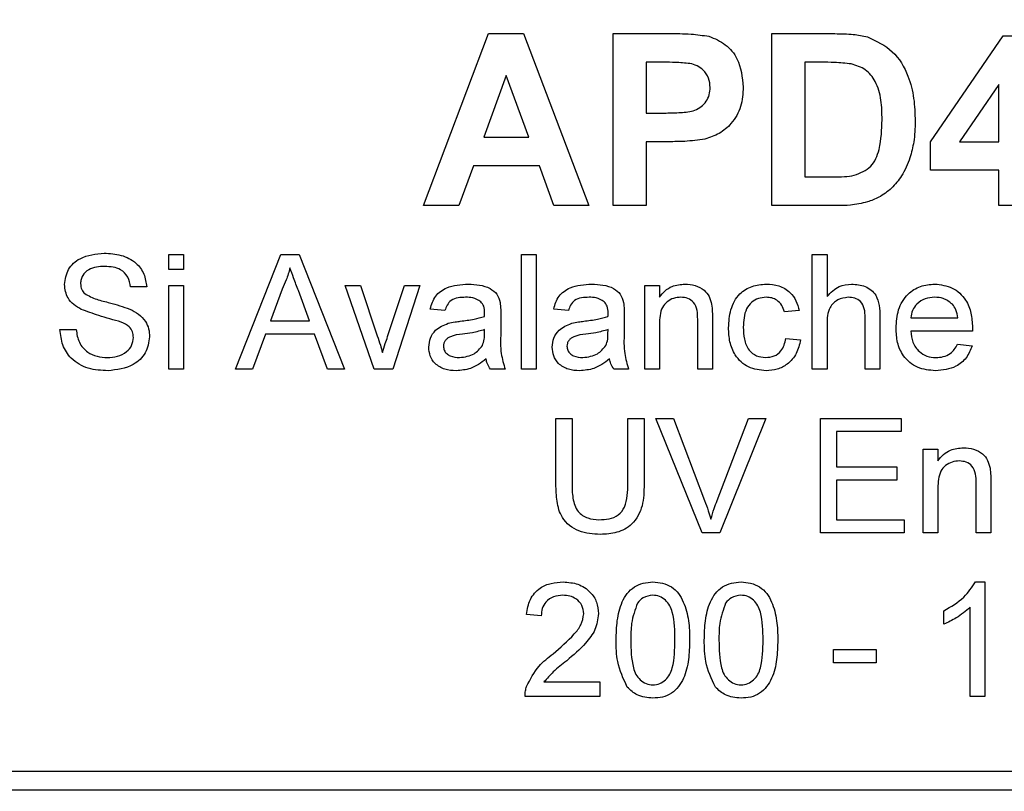
# Model space of a CAD drawing. Units: inches. Extents: x 0.1 to 10.9, y 0 to 8.5.
# Drawn here: x 4.3 to 4.5, y 4.7 to 5 of the extents above; entities that cross this region are included whole.
import ezdxf

# ---------------------------------------------------------------- set-up
doc = ezdxf.new("R2010")
doc.units = ezdxf.units.IN
doc.header["$MEASUREMENT"] = 0
doc.layers.add('BEMAßUNG', color=7, linetype='Continuous')
doc.styles.add('SLDTEXTSTYLE0', font='TXT', dxfattribs={"width": 0.75})
doc.dimstyles.new('SLDDIMSTYLE3', dxfattribs={"dimtxt": 0.083333, "dimasz": 0.098425, "dimexe": 0, "dimexo": 0.0625, "dimgap": 0.020833, "dimtad": 0, "dimtih": 1, "dimtoh": 1, "dimlfac": 2, "dimrnd": 1e-09, "dimzin": 12, "dimdsep": 46, "dimtxsty": 'SLDTEXTSTYLE0', "dimsah": 1, "dimcen": 0.09, "dimadec": 0, "dimazin": 3, "dimtfac": 1, "dimtdec": 3, "dimtofl": 0, "dimtmove": 0, "dimatfit": 3, "dimfxl": 1, "dimfrac": 2, "dimtolj": 1, "dimtzin": 12, "dimarcsym": 0})

# ---------------------------------------------------------------- blocks, each defined once
blk = doc.blocks.new('_D_6')
at = {"layer": 'BEMAßUNG', "color": 250}
for p, q in [((4.05368, 5.16599), (4.05368, 6.06958)), ((5.15752, 4.54946), (5.15752, 6.06958)), ((4.05368, 6.02234), (4.19249, 6.02234)), ((4.32151, 6.02234), (4.29616, 6.02234)), ((4.29616, 6.02234), (4.29616, 5.88993)), ((4.74527, 6.02234), (4.77062, 6.02234)), ((4.77062, 6.02234), (4.77062, 5.88993)), ((5.15752, 6.02234), (4.87429, 6.02234)), ((4.29616, 5.88993), (4.32151, 5.88993)), ((4.77062, 5.88993), (4.74527, 5.88993))]:
    blk.add_line(p, q, dxfattribs=at)
for points in [[(4.05368, 6.02234), (4.15211, 6.00939), (4.15211, 6.03529)], [(5.15752, 6.02234), (5.0591, 6.03529), (5.0591, 6.00939)]]:
    blk.add_solid(points, dxfattribs=at)
at = {"layer": 'BEMAßUNG', "color": 250, "char_height": 0.083333, "attachment_point": 1, "style": 'SLDTEXTSTYLE0'}
for s, insert in [('2.21in', (4.38069, 6.14666)), ('56.1mm', (4.32151, 5.99736))]:
    blk.add_mtext(s, dxfattribs=dict(at, insert=insert))

msp = doc.modelspace()

# ---------------------------------------------------------------- linework, layer by layer
at = {"color": 7, "linetype": 'Continuous', "lineweight": 25}
for p, q in [((4.39297, 4.90437), (4.41017, 4.94987)), ((4.41017, 4.94987), (4.41944, 4.94987)), ((4.41944, 4.94987), (4.43672, 4.90437)), ((4.44314, 4.90437), (4.44314, 4.94987)), ((4.44314, 4.94987), (4.4577, 4.94987)), ((4.48514, 4.90437), (4.48514, 4.94987)), ((4.48514, 4.94987), (4.50183, 4.94987)), ((4.52714, 4.92126), (4.54639, 4.94929)), ((4.54639, 4.94929), (4.55398, 4.94929)), ((4.45652, 4.94229), (4.45189, 4.94229)), ((4.45189, 4.94229), (4.45189, 4.92887)), ((4.49822, 4.94229), (4.49389, 4.94229)), ((4.49389, 4.94229), (4.49389, 4.91196)), ((4.41485, 4.93879), (4.40889, 4.92246)), ((4.42083, 4.92246), (4.41485, 4.93879)), ((4.54523, 4.93644), (4.53482, 4.92129)), ((4.54523, 4.92129), (4.54523, 4.93644)), ((4.45189, 4.92887), (4.45714, 4.92887)), ((4.40889, 4.92246), (4.42083, 4.92246)), ((4.45788, 4.92129), (4.45189, 4.92129)), ((4.45189, 4.92129), (4.45189, 4.90437)), ((4.52714, 4.91371), (4.52714, 4.92126)), ((4.53482, 4.92129), (4.54523, 4.92129)), ((4.40614, 4.91487), (4.40231, 4.90437)), ((4.42361, 4.91487), (4.40614, 4.91487)), ((4.42745, 4.90437), (4.42361, 4.91487)), ((4.54523, 4.91371), (4.52714, 4.91371)), ((4.54523, 4.90437), (4.54523, 4.91371)), ((4.49389, 4.91196), (4.50109, 4.91196)), ((4.40231, 4.90437), (4.39297, 4.90437)), ((4.43672, 4.90437), (4.42745, 4.90437)), ((4.45189, 4.90437), (4.44314, 4.90437)), ((4.50232, 4.90437), (4.48514, 4.90437)), ((4.55398, 4.90437), (4.54523, 4.90437)), ((4.3255, 4.88751), (4.3255, 4.8914)), ((4.3255, 4.8914), (4.32939, 4.8914)), ((4.32939, 4.8914), (4.32939, 4.88751)), ((4.34313, 4.86106), (4.35517, 4.8914)), ((4.35517, 4.8914), (4.35999, 4.8914)), ((4.35999, 4.8914), (4.37204, 4.86106)), ((4.41883, 4.86106), (4.41883, 4.8914)), ((4.41883, 4.8914), (4.42272, 4.8914)), ((4.42272, 4.8914), (4.42272, 4.86106)), ((4.49584, 4.86106), (4.49584, 4.8914)), ((4.49584, 4.8914), (4.49973, 4.8914)), ((4.49973, 4.8914), (4.49973, 4.88032)), ((4.32939, 4.88751), (4.3255, 4.88751)), ((4.31966, 4.88284), (4.31539, 4.88284)), ((4.3255, 4.86106), (4.3255, 4.88323)), ((4.3255, 4.88323), (4.32939, 4.88323)), ((4.32939, 4.88323), (4.32939, 4.86106)), ((4.35551, 4.8823), (4.35241, 4.8739)), ((4.36276, 4.8739), (4.35981, 4.88187)), ((4.37217, 4.88323), (4.37628, 4.88323)), ((4.37987, 4.86106), (4.37217, 4.88323)), ((4.37628, 4.88323), (4.3807, 4.86995)), ((4.38344, 4.86971), (4.38789, 4.88323)), ((4.392, 4.88323), (4.3848, 4.86106)), ((4.38789, 4.88323), (4.392, 4.88323)), ((4.4515, 4.86106), (4.4515, 4.88323)), ((4.4515, 4.88323), (4.45539, 4.88323)), ((4.45539, 4.88323), (4.45539, 4.88014)), ((4.39861, 4.87662), (4.39472, 4.87701)), ((4.43128, 4.87662), (4.42739, 4.87701)), ((4.49234, 4.87662), (4.48845, 4.87623)), ((4.35241, 4.8739), (4.36276, 4.8739)), ((4.41339, 4.87544), (4.41339, 4.87069)), ((4.44606, 4.87544), (4.44606, 4.87069)), ((4.4655, 4.86106), (4.4655, 4.8743)), ((4.46939, 4.87463), (4.46939, 4.86106)), ((4.50984, 4.86106), (4.50984, 4.87484)), ((4.51373, 4.87504), (4.51373, 4.86106)), ((4.52189, 4.87468), (4.53434, 4.87468)), ((4.29672, 4.87157), (4.301, 4.87157)), ((4.40909, 4.87044), (4.40911, 4.87157)), ((4.44176, 4.87044), (4.44178, 4.87157)), ((4.45539, 4.87295), (4.45539, 4.86106)), ((4.49973, 4.87296), (4.49973, 4.86106)), ((4.53821, 4.87118), (4.52189, 4.87118)), ((4.35112, 4.8704), (4.34767, 4.86106)), ((4.36405, 4.8704), (4.35112, 4.8704)), ((4.3675, 4.86106), (4.36405, 4.8704)), ((4.48884, 4.86923), (4.49273, 4.86884)), ((4.5343, 4.86768), (4.53811, 4.86729)), ((4.32939, 4.86106), (4.3255, 4.86106)), ((4.34767, 4.86106), (4.34313, 4.86106)), ((4.37204, 4.86106), (4.3675, 4.86106)), ((4.3848, 4.86106), (4.37987, 4.86106)), ((4.41456, 4.86106), (4.41067, 4.86106)), ((4.42272, 4.86106), (4.41883, 4.86106)), ((4.44722, 4.86106), (4.44334, 4.86106)), ((4.45539, 4.86106), (4.4515, 4.86106)), ((4.46939, 4.86106), (4.4655, 4.86106)), ((4.49973, 4.86106), (4.49584, 4.86106)), ((4.51373, 4.86106), (4.50984, 4.86106)), ((4.42797, 4.84809), (4.43225, 4.84809)), ((4.42797, 4.83064), (4.42797, 4.84809)), ((4.43225, 4.84809), (4.43225, 4.83084)), ((4.44703, 4.83084), (4.44703, 4.84809)), ((4.44703, 4.84809), (4.45131, 4.84809)), ((4.45131, 4.84809), (4.45131, 4.83064)), ((4.46668, 4.81776), (4.45445, 4.84809)), ((4.45445, 4.84809), (4.45909, 4.84809)), ((4.45909, 4.84809), (4.46734, 4.82635)), ((4.47065, 4.82635), (4.47892, 4.84809)), ((4.48356, 4.84809), (4.47132, 4.81776)), ((4.47892, 4.84809), (4.48356, 4.84809)), ((4.49798, 4.81776), (4.49798, 4.84809)), ((4.49798, 4.84809), (4.51937, 4.84809)), ((4.51937, 4.84809), (4.51937, 4.84459)), ((4.50225, 4.84459), (4.50225, 4.83526)), ((4.51937, 4.84459), (4.50225, 4.84459)), ((4.5252, 4.83993), (4.52909, 4.83993)), ((4.5252, 4.81776), (4.5252, 4.83993)), ((4.52909, 4.83993), (4.52909, 4.83683)), ((4.50225, 4.83526), (4.5182, 4.83526)), ((4.5182, 4.83526), (4.5182, 4.83176)), ((4.5182, 4.83176), (4.50225, 4.83176)), ((4.50225, 4.83176), (4.50225, 4.82126)), ((4.52909, 4.82964), (4.52909, 4.81776)), ((4.5392, 4.81776), (4.5392, 4.83099)), ((4.54309, 4.83132), (4.54309, 4.81776)), ((4.50225, 4.82126), (4.52014, 4.82126)), ((4.52014, 4.82126), (4.52014, 4.81776)), ((4.47132, 4.81776), (4.46668, 4.81776)), ((4.52014, 4.81776), (4.49798, 4.81776)), ((4.52909, 4.81776), (4.5252, 4.81776)), ((4.54309, 4.81776), (4.5392, 4.81776)), ((4.53903, 4.80479), (4.54153, 4.80479)), ((4.54153, 4.80479), (4.54153, 4.77445)), ((4.53764, 4.77445), (4.53764, 4.79809)), ((4.42408, 4.79584), (4.4202, 4.79623)), ((4.53064, 4.79362), (4.53064, 4.7972)), ((4.50148, 4.7869), (4.51275, 4.7869)), ((4.50148, 4.7834), (4.50148, 4.7869)), ((4.51275, 4.7869), (4.51275, 4.7834)), ((4.51275, 4.7834), (4.50148, 4.7834)), ((4.4248, 4.77834), (4.43964, 4.77834)), ((4.43964, 4.77834), (4.43964, 4.77445)), ((4.43964, 4.77445), (4.41981, 4.77445)), ((4.54153, 4.77445), (4.53764, 4.77445)), ((4.159, 4.75477), (4.94896, 4.75477)), ((4.15801, 4.74984), (4.94935, 4.74984))]:
    msp.add_line(p, q, dxfattribs=at)
for points, knots in [([(4.4577, 4.94987), (4.45972, 4.94989), (4.46334, 4.94991), (4.46692, 4.9494), (4.46849, 4.94918)], [0, 0, 0, 0, 0.560343, 1, 1, 1, 1]), ([(4.46849, 4.94918), (4.47, 4.94856), (4.47303, 4.9473), (4.47687, 4.94257), (4.4773, 4.93834), (4.47756, 4.93575)], [0, 0, 0, 0, 0.2801333, 0.5607825, 1, 1, 1, 1]), ([(4.50183, 4.94987), (4.50346, 4.94986), (4.50636, 4.94985), (4.5092, 4.94926), (4.51045, 4.94901)], [0, 0, 0, 0, 0.560238, 1, 1, 1, 1]), ([(4.51045, 4.94901), (4.5128, 4.9479), (4.51753, 4.94568), (4.52128, 4.93919), (4.52288, 4.93277), (4.523, 4.92871), (4.52306, 4.92669)], [0, 0, 0, 0, 0.2785721, 0.5583505, 0.778992, 1, 1, 1, 1]), ([(4.46343, 4.94197), (4.46214, 4.94209), (4.45985, 4.9423), (4.45754, 4.94229), (4.45652, 4.94229)], [0, 0, 0, 0, 0.55983, 1, 1, 1, 1]), ([(4.46881, 4.93562), (4.46874, 4.93647), (4.46859, 4.93818), (4.46717, 4.94018), (4.46538, 4.94147), (4.46408, 4.9418), (4.46343, 4.94197)], [0, 0, 0, 0, 0.279877, 0.559138, 0.779507, 1, 1, 1, 1]), ([(4.50613, 4.94185), (4.50466, 4.94201), (4.50203, 4.9423), (4.49939, 4.94229), (4.49822, 4.94229)], [0, 0, 0, 0, 0.559755, 1, 1, 1, 1]), ([(4.51431, 4.9271), (4.51428, 4.92883), (4.51421, 4.93229), (4.51297, 4.937), (4.51009, 4.94064), (4.50745, 4.94145), (4.50613, 4.94185)], [0, 0, 0, 0, 0.281194, 0.561096, 0.780325, 1, 1, 1, 1]), ([(4.45714, 4.92887), (4.45842, 4.9289), (4.46097, 4.92894), (4.46422, 4.92924), (4.4665, 4.93049), (4.46783, 4.93192), (4.46867, 4.93369), (4.46876, 4.93498), (4.46881, 4.93562)], [0, 0, 0, 0, 0.250537, 0.500286, 0.625256, 0.750153, 0.875041, 1, 1, 1, 1]), ([(4.47756, 4.93575), (4.47745, 4.93401), (4.47724, 4.93052), (4.47476, 4.92619), (4.47131, 4.92326), (4.46871, 4.92238), (4.46741, 4.92195)], [0, 0, 0, 0, 0.28034, 0.559891, 0.779887, 1, 1, 1, 1]), ([(4.50692, 4.91239), (4.50854, 4.91301), (4.51178, 4.91425), (4.5141, 4.92023), (4.51423, 4.92449), (4.51431, 4.9271)], [0, 0, 0, 0, 0.2781918, 0.5580182, 1, 1, 1, 1]), ([(4.52306, 4.92669), (4.52302, 4.92485), (4.52294, 4.92156), (4.52206, 4.9184), (4.52168, 4.91701)], [0, 0, 0, 0, 0.560052, 1, 1, 1, 1]), ([(4.46741, 4.92195), (4.46564, 4.92171), (4.46248, 4.9213), (4.45928, 4.92129), (4.45788, 4.92129)], [0, 0, 0, 0, 0.559809, 1, 1, 1, 1]), ([(4.52168, 4.91701), (4.52103, 4.91534), (4.51987, 4.91238), (4.51776, 4.91001), (4.51683, 4.90897)], [0, 0, 0, 0, 0.560033, 1, 1, 1, 1]), ([(4.50109, 4.91196), (4.50219, 4.91196), (4.50414, 4.91196), (4.50607, 4.91226), (4.50692, 4.91239)], [0, 0, 0, 0, 0.56021, 1, 1, 1, 1]), ([(4.51683, 4.90897), (4.51574, 4.90809), (4.51379, 4.90653), (4.51144, 4.9057), (4.51041, 4.90534)], [0, 0, 0, 0, 0.559478, 1, 1, 1, 1]), ([(4.51041, 4.90534), (4.50892, 4.905), (4.50625, 4.90441), (4.50353, 4.90438), (4.50232, 4.90437)], [0, 0, 0, 0, 0.5595605, 1, 1, 1, 1]), ([(4.29789, 4.88348), (4.29811, 4.88488), (4.29856, 4.88769), (4.30256, 4.89124), (4.30619, 4.89158), (4.30842, 4.89179)], [0, 0, 0, 0, 0.279777, 0.559382, 1, 1, 1, 1]), ([(4.30842, 4.89179), (4.30992, 4.8917), (4.31292, 4.89151), (4.3168, 4.8896), (4.31917, 4.88637), (4.3195, 4.88402), (4.31966, 4.88284)], [0, 0, 0, 0, 0.280841, 0.560183, 0.779862, 1, 1, 1, 1]), ([(4.30859, 4.88829), (4.30707, 4.88821), (4.30479, 4.88809), (4.30286, 4.88622), (4.30225, 4.88487), (4.30219, 4.88413), (4.30216, 4.88376)], [0, 0, 0, 0, 0.498803, 0.748611, 0.874275, 1, 1, 1, 1]), ([(4.31539, 4.88284), (4.31522, 4.88375), (4.3149, 4.88556), (4.31246, 4.88804), (4.31006, 4.8882), (4.30859, 4.88829)], [0, 0, 0, 0, 0.281127, 0.560276, 1, 1, 1, 1]), ([(4.35758, 4.8879), (4.35729, 4.88682), (4.35678, 4.88488), (4.3559, 4.88309), (4.35551, 4.8823)], [0, 0, 0, 0, 0.559908, 1, 1, 1, 1]), ([(4.35981, 4.88187), (4.35939, 4.883), (4.35865, 4.885), (4.35791, 4.88701), (4.35758, 4.8879)], [0, 0, 0, 0, 0.560002, 1, 1, 1, 1]), ([(4.30216, 4.88376), (4.30222, 4.8832), (4.30231, 4.88218), (4.30296, 4.88142), (4.30325, 4.88108)], [0, 0, 0, 0, 0.559623, 1, 1, 1, 1]), ([(4.30236, 4.87692), (4.30168, 4.87731), (4.30032, 4.87808), (4.29838, 4.88022), (4.29807, 4.88225), (4.29789, 4.88348)], [0, 0, 0, 0, 0.281451, 0.562354, 1, 1, 1, 1]), ([(4.39472, 4.87701), (4.39508, 4.87822), (4.39579, 4.88062), (4.39963, 4.88331), (4.40282, 4.8835), (4.40477, 4.88362)], [0, 0, 0, 0, 0.280407, 0.559308, 1, 1, 1, 1]), ([(4.40477, 4.88362), (4.40679, 4.88351), (4.40962, 4.88336), (4.41252, 4.88104), (4.41298, 4.87952), (4.4132, 4.87876)], [0, 0, 0, 0, 0.55923, 0.779197, 1, 1, 1, 1]), ([(4.42739, 4.87701), (4.42775, 4.87822), (4.42846, 4.88062), (4.4323, 4.88331), (4.43548, 4.8835), (4.43744, 4.88362)], [0, 0, 0, 0, 0.280404, 0.559304, 1, 1, 1, 1]), ([(4.43744, 4.88362), (4.43946, 4.88351), (4.44229, 4.88336), (4.44519, 4.88104), (4.44564, 4.87952), (4.44587, 4.87876)], [0, 0, 0, 0, 0.559229, 0.779199, 1, 1, 1, 1]), ([(4.45539, 4.88014), (4.45585, 4.88073), (4.45676, 4.8819), (4.45906, 4.88334), (4.46097, 4.88351), (4.46214, 4.88362)], [0, 0, 0, 0, 0.280555, 0.560815, 1, 1, 1, 1]), ([(4.46214, 4.88362), (4.46305, 4.88355), (4.46486, 4.8834), (4.46719, 4.88223), (4.46865, 4.88034), (4.46901, 4.87895), (4.46919, 4.87826)], [0, 0, 0, 0, 0.280277, 0.560064, 0.779566, 1, 1, 1, 1]), ([(4.47367, 4.87206), (4.47377, 4.87368), (4.47397, 4.87689), (4.47616, 4.88103), (4.47982, 4.88325), (4.48235, 4.8835), (4.48362, 4.88362)], [0, 0, 0, 0, 0.28085, 0.559657, 0.779528, 1, 1, 1, 1]), ([(4.48362, 4.88362), (4.48477, 4.88354), (4.48707, 4.88338), (4.4899, 4.88168), (4.49167, 4.87925), (4.49211, 4.8775), (4.49234, 4.87662)], [0, 0, 0, 0, 0.280264, 0.559422, 0.779526, 1, 1, 1, 1]), ([(4.49973, 4.88032), (4.50073, 4.88137), (4.50254, 4.88324), (4.5051, 4.88351), (4.50623, 4.88362)], [0, 0, 0, 0, 0.559319, 1, 1, 1, 1]), ([(4.50623, 4.88362), (4.50746, 4.88352), (4.5099, 4.88331), (4.51279, 4.88102), (4.51365, 4.87792), (4.5137, 4.876), (4.51373, 4.87504)], [0, 0, 0, 0, 0.280348, 0.5584, 0.77856, 1, 1, 1, 1]), ([(4.51801, 4.87196), (4.5181, 4.8736), (4.5183, 4.87688), (4.52074, 4.88094), (4.52438, 4.88329), (4.52696, 4.88351), (4.52825, 4.88362)], [0, 0, 0, 0, 0.280745, 0.559792, 0.779677, 1, 1, 1, 1]), ([(4.52825, 4.88362), (4.52986, 4.88343), (4.53307, 4.88306), (4.5365, 4.87981), (4.53804, 4.87595), (4.53816, 4.87343), (4.53823, 4.87217)], [0, 0, 0, 0, 0.279382, 0.558385, 0.778885, 1, 1, 1, 1]), ([(4.30325, 4.88108), (4.30429, 4.88053), (4.30639, 4.87942), (4.31055, 4.87859), (4.31342, 4.87761), (4.31518, 4.87701)], [0, 0, 0, 0, 0.278731, 0.559359, 1, 1, 1, 1]), ([(4.40407, 4.88012), (4.4034, 4.8801), (4.40208, 4.88006), (4.40025, 4.87947), (4.39912, 4.87811), (4.39878, 4.87712), (4.39861, 4.87662)], [0, 0, 0, 0, 0.280841, 0.559677, 0.779427, 1, 1, 1, 1]), ([(4.40811, 4.87895), (4.40741, 4.87935), (4.40615, 4.88008), (4.40471, 4.88011), (4.40407, 4.88012)], [0, 0, 0, 0, 0.557877, 1, 1, 1, 1]), ([(4.40911, 4.87597), (4.4091, 4.87659), (4.40907, 4.8777), (4.4084, 4.87857), (4.40811, 4.87895)], [0, 0, 0, 0, 0.561929, 1, 1, 1, 1]), ([(4.4132, 4.87876), (4.41327, 4.87814), (4.41339, 4.87704), (4.41339, 4.87593), (4.41339, 4.87544)], [0, 0, 0, 0, 0.559817, 1, 1, 1, 1]), ([(4.43674, 4.88012), (4.43607, 4.8801), (4.43475, 4.88006), (4.43292, 4.87947), (4.43178, 4.87811), (4.43145, 4.87712), (4.43128, 4.87662)], [0, 0, 0, 0, 0.280851, 0.559676, 0.779431, 1, 1, 1, 1]), ([(4.44078, 4.87895), (4.44008, 4.87935), (4.43882, 4.88008), (4.43737, 4.88011), (4.43674, 4.88012)], [0, 0, 0, 0, 0.5578782, 1, 1, 1, 1]), ([(4.44178, 4.87597), (4.44177, 4.87659), (4.44174, 4.8777), (4.44107, 4.87857), (4.44078, 4.87895)], [0, 0, 0, 0, 0.561925, 1, 1, 1, 1]), ([(4.44587, 4.87876), (4.44594, 4.87814), (4.44606, 4.87704), (4.44606, 4.87593), (4.44606, 4.87544)], [0, 0, 0, 0, 0.559818, 1, 1, 1, 1]), ([(4.46106, 4.88012), (4.46041, 4.88007), (4.45911, 4.87995), (4.45735, 4.87903), (4.45549, 4.87679), (4.45543, 4.87453), (4.45539, 4.87295)], [0, 0, 0, 0, 0.187219, 0.374312, 0.560506, 1, 1, 1, 1]), ([(4.4655, 4.8743), (4.4655, 4.87508), (4.46548, 4.87665), (4.46469, 4.87879), (4.46291, 4.87996), (4.46168, 4.88007), (4.46106, 4.88012)], [0, 0, 0, 0, 0.281686, 0.559694, 0.779485, 1, 1, 1, 1]), ([(4.48364, 4.88012), (4.48293, 4.88006), (4.48152, 4.87995), (4.47965, 4.87882), (4.47776, 4.8763), (4.47764, 4.87387), (4.47756, 4.87217)], [0, 0, 0, 0, 0.18708, 0.37392, 0.560745, 1, 1, 1, 1]), ([(4.48845, 4.87623), (4.48825, 4.87683), (4.48786, 4.87803), (4.48662, 4.87934), (4.48512, 4.88002), (4.48414, 4.88009), (4.48364, 4.88012)], [0, 0, 0, 0, 0.28028, 0.559478, 0.779638, 1, 1, 1, 1]), ([(4.50535, 4.88012), (4.50439, 4.87998), (4.50246, 4.8797), (4.49983, 4.87707), (4.49977, 4.87452), (4.49973, 4.87296)], [0, 0, 0, 0, 0.280184, 0.55931, 1, 1, 1, 1]), ([(4.50984, 4.87484), (4.50981, 4.87558), (4.50975, 4.87706), (4.50881, 4.87901), (4.5071, 4.88), (4.50594, 4.88008), (4.50535, 4.88012)], [0, 0, 0, 0, 0.2812339, 0.5597615, 0.7793911, 1, 1, 1, 1]), ([(4.52823, 4.88012), (4.52736, 4.88005), (4.52563, 4.8799), (4.52354, 4.87856), (4.52221, 4.87671), (4.522, 4.87535), (4.52189, 4.87468)], [0, 0, 0, 0, 0.2801877, 0.5597055, 0.7796323, 1, 1, 1, 1]), ([(4.53291, 4.87826), (4.53214, 4.87887), (4.53075, 4.87997), (4.529, 4.88007), (4.52823, 4.88012)], [0, 0, 0, 0, 0.558609, 1, 1, 1, 1]), ([(4.31293, 4.87356), (4.31093, 4.87412), (4.30737, 4.8751), (4.30389, 4.87637), (4.30236, 4.87692)], [0, 0, 0, 0, 0.56025, 1, 1, 1, 1]), ([(4.31518, 4.87701), (4.31598, 4.8766), (4.31758, 4.87578), (4.31933, 4.87393), (4.3203, 4.87179), (4.32039, 4.87038), (4.32044, 4.86968)], [0, 0, 0, 0, 0.2802391, 0.5596462, 0.779788, 1, 1, 1, 1]), ([(4.40909, 4.87507), (4.4091, 4.87523), (4.4091, 4.87554), (4.40911, 4.87584), (4.40911, 4.87597)], [0, 0, 0, 0, 0.560018, 1, 1, 1, 1]), ([(4.44176, 4.87507), (4.44177, 4.87523), (4.44177, 4.87554), (4.44178, 4.87584), (4.44178, 4.87597)], [0, 0, 0, 0, 0.5600191, 1, 1, 1, 1]), ([(4.46919, 4.87826), (4.46926, 4.87759), (4.46939, 4.87638), (4.46939, 4.87516), (4.46939, 4.87463)], [0, 0, 0, 0, 0.559789, 1, 1, 1, 1]), ([(4.53434, 4.87468), (4.53424, 4.87542), (4.53405, 4.87674), (4.53326, 4.8778), (4.53291, 4.87826)], [0, 0, 0, 0, 0.560693, 1, 1, 1, 1]), ([(4.31616, 4.86947), (4.31611, 4.86999), (4.31601, 4.87104), (4.31491, 4.87264), (4.31368, 4.87321), (4.31293, 4.87356)], [0, 0, 0, 0, 0.280156, 0.559835, 1, 1, 1, 1]), ([(4.39949, 4.87323), (4.40008, 4.87336), (4.40114, 4.8736), (4.40221, 4.87373), (4.40268, 4.87379)], [0, 0, 0, 0, 0.559906, 1, 1, 1, 1]), ([(4.40268, 4.87379), (4.4039, 4.87394), (4.40607, 4.87421), (4.40817, 4.8748), (4.40909, 4.87507)], [0, 0, 0, 0, 0.560179, 1, 1, 1, 1]), ([(4.43215, 4.87323), (4.43275, 4.87336), (4.4338, 4.8736), (4.43488, 4.87373), (4.43535, 4.87379)], [0, 0, 0, 0, 0.559916, 1, 1, 1, 1]), ([(4.43535, 4.87379), (4.43657, 4.87394), (4.43874, 4.87421), (4.44084, 4.8748), (4.44176, 4.87507)], [0, 0, 0, 0, 0.560174, 1, 1, 1, 1]), ([(4.30943, 4.86068), (4.30766, 4.86077), (4.30413, 4.86094), (4.29969, 4.86348), (4.29719, 4.86742), (4.29688, 4.87018), (4.29672, 4.87157)], [0, 0, 0, 0, 0.2808116, 0.5596293, 0.7796547, 1, 1, 1, 1]), ([(4.301, 4.87157), (4.30117, 4.87041), (4.30152, 4.86811), (4.30376, 4.86558), (4.30651, 4.86436), (4.30833, 4.86424), (4.30924, 4.86418)], [0, 0, 0, 0, 0.280552, 0.558617, 0.779198, 1, 1, 1, 1]), ([(4.39433, 4.86694), (4.39442, 4.86776), (4.3946, 4.86939), (4.39629, 4.87194), (4.39828, 4.87274), (4.39949, 4.87323)], [0, 0, 0, 0, 0.280415, 0.560988, 1, 1, 1, 1]), ([(4.40911, 4.87157), (4.40804, 4.87126), (4.40611, 4.87072), (4.40413, 4.87047), (4.40326, 4.87036)], [0, 0, 0, 0, 0.559752, 1, 1, 1, 1]), ([(4.427, 4.86694), (4.42709, 4.86776), (4.42726, 4.86939), (4.42896, 4.87194), (4.43094, 4.87274), (4.43215, 4.87323)], [0, 0, 0, 0, 0.280416, 0.560986, 1, 1, 1, 1]), ([(4.44178, 4.87157), (4.4407, 4.87126), (4.43878, 4.87072), (4.4368, 4.87047), (4.43593, 4.87036)], [0, 0, 0, 0, 0.559761, 1, 1, 1, 1]), ([(4.48362, 4.86068), (4.48201, 4.86084), (4.47879, 4.86118), (4.47535, 4.86442), (4.47385, 4.86829), (4.47373, 4.87081), (4.47367, 4.87206)], [0, 0, 0, 0, 0.279594, 0.558341, 0.778834, 1, 1, 1, 1]), ([(4.47756, 4.87217), (4.4776, 4.87111), (4.47767, 4.86901), (4.47879, 4.86621), (4.481, 4.86443), (4.48266, 4.86426), (4.48349, 4.86418)], [0, 0, 0, 0, 0.281289, 0.560522, 0.780114, 1, 1, 1, 1]), ([(4.52846, 4.86068), (4.52682, 4.86082), (4.52355, 4.86112), (4.51988, 4.86421), (4.51821, 4.86812), (4.51807, 4.87068), (4.51801, 4.87196)], [0, 0, 0, 0, 0.279925, 0.558612, 0.778968, 1, 1, 1, 1]), ([(4.52189, 4.87118), (4.52201, 4.87017), (4.52225, 4.86817), (4.52388, 4.86577), (4.52614, 4.86437), (4.52772, 4.86424), (4.52852, 4.86418)], [0, 0, 0, 0, 0.280622, 0.559665, 0.77964, 1, 1, 1, 1]), ([(4.53823, 4.87217), (4.53823, 4.87199), (4.53822, 4.87165), (4.53821, 4.87132), (4.53821, 4.87118)], [0, 0, 0, 0, 0.560006, 1, 1, 1, 1]), ([(4.30924, 4.86418), (4.31015, 4.86424), (4.31196, 4.86436), (4.31431, 4.86546), (4.31586, 4.86733), (4.31606, 4.86876), (4.31616, 4.86947)], [0, 0, 0, 0, 0.280788, 0.560742, 0.780462, 1, 1, 1, 1]), ([(4.32044, 4.86968), (4.3202, 4.8682), (4.31971, 4.86524), (4.3156, 4.86139), (4.31177, 4.86095), (4.30943, 4.86068)], [0, 0, 0, 0, 0.279943, 0.560097, 1, 1, 1, 1]), ([(4.3807, 4.86995), (4.38098, 4.86913), (4.38148, 4.86765), (4.3819, 4.86615), (4.38208, 4.86549)], [0, 0, 0, 0, 0.559981, 1, 1, 1, 1]), ([(4.38208, 4.86549), (4.38232, 4.86628), (4.38274, 4.8677), (4.38323, 4.86909), (4.38344, 4.86971)], [0, 0, 0, 0, 0.559988, 1, 1, 1, 1]), ([(4.40326, 4.87036), (4.40215, 4.87024), (4.40077, 4.87009), (4.39929, 4.86931), (4.39871, 4.86872), (4.39829, 4.86799), (4.39825, 4.86744), (4.39822, 4.86716)], [0, 0, 0, 0, 0.5001615, 0.6252252, 0.7501587, 0.8750978, 1, 1, 1, 1]), ([(4.40852, 4.86736), (4.40872, 4.86792), (4.40908, 4.86891), (4.40909, 4.86997), (4.40909, 4.87044)], [0, 0, 0, 0, 0.558976, 1, 1, 1, 1]), ([(4.41339, 4.87069), (4.41332, 4.86885), (4.4132, 4.86557), (4.41414, 4.86244), (4.41456, 4.86106)], [0, 0, 0, 0, 0.561521, 1, 1, 1, 1]), ([(4.43593, 4.87036), (4.43482, 4.87024), (4.43344, 4.87009), (4.43196, 4.86931), (4.43137, 4.86872), (4.43096, 4.86799), (4.43091, 4.86744), (4.43089, 4.86716)], [0, 0, 0, 0, 0.500167, 0.625229, 0.750161, 0.875099, 1, 1, 1, 1]), ([(4.44118, 4.86736), (4.44139, 4.86792), (4.44175, 4.86891), (4.44176, 4.86997), (4.44176, 4.87044)], [0, 0, 0, 0, 0.558975, 1, 1, 1, 1]), ([(4.44606, 4.87069), (4.44599, 4.86885), (4.44586, 4.86557), (4.44681, 4.86244), (4.44722, 4.86106)], [0, 0, 0, 0, 0.561522, 1, 1, 1, 1]), ([(4.48349, 4.86418), (4.48425, 4.86425), (4.48577, 4.86439), (4.48809, 4.8661), (4.48855, 4.86804), (4.48884, 4.86923)], [0, 0, 0, 0, 0.280899, 0.560904, 1, 1, 1, 1]), ([(4.49273, 4.86884), (4.49244, 4.86761), (4.49187, 4.86515), (4.4895, 4.86242), (4.48659, 4.86089), (4.48461, 4.86075), (4.48362, 4.86068)], [0, 0, 0, 0, 0.280189, 0.559529, 0.779612, 1, 1, 1, 1]), ([(4.40159, 4.86068), (4.40057, 4.86073), (4.39855, 4.86084), (4.39603, 4.86232), (4.39454, 4.86455), (4.3944, 4.86614), (4.39433, 4.86694)], [0, 0, 0, 0, 0.280842, 0.559759, 0.779731, 1, 1, 1, 1]), ([(4.39822, 4.86716), (4.39826, 4.8668), (4.39834, 4.86607), (4.39904, 4.86519), (4.40037, 4.86429), (4.40161, 4.86422), (4.40248, 4.86418)], [0, 0, 0, 0, 0.186567, 0.373389, 0.560607, 1, 1, 1, 1]), ([(4.40248, 4.86418), (4.40385, 4.86435), (4.40629, 4.86465), (4.40784, 4.86653), (4.40852, 4.86736)], [0, 0, 0, 0, 0.55976, 1, 1, 1, 1]), ([(4.43426, 4.86068), (4.43324, 4.86073), (4.43122, 4.86084), (4.4287, 4.86232), (4.42721, 4.86455), (4.42707, 4.86614), (4.427, 4.86694)], [0, 0, 0, 0, 0.280842, 0.559759, 0.779732, 1, 1, 1, 1]), ([(4.43089, 4.86716), (4.43093, 4.8668), (4.43101, 4.86607), (4.43171, 4.86519), (4.43303, 4.86429), (4.43427, 4.86422), (4.43514, 4.86418)], [0, 0, 0, 0, 0.186571, 0.373394, 0.560604, 1, 1, 1, 1]), ([(4.43514, 4.86418), (4.43651, 4.86435), (4.43896, 4.86465), (4.4405, 4.86653), (4.44118, 4.86736)], [0, 0, 0, 0, 0.55976, 1, 1, 1, 1]), ([(4.53811, 4.86729), (4.53767, 4.86618), (4.5368, 4.86398), (4.5334, 4.86115), (4.53033, 4.86086), (4.52846, 4.86068)], [0, 0, 0, 0, 0.280624, 0.560848, 1, 1, 1, 1]), ([(4.52852, 4.86418), (4.52919, 4.86422), (4.53053, 4.86429), (4.53282, 4.86526), (4.53374, 4.86676), (4.5343, 4.86768)], [0, 0, 0, 0, 0.2812772, 0.5619622, 1, 1, 1, 1]), ([(4.4095, 4.86379), (4.40817, 4.8628), (4.4058, 4.86104), (4.40288, 4.86079), (4.40159, 4.86068)], [0, 0, 0, 0, 0.560015, 1, 1, 1, 1]), ([(4.41067, 4.86106), (4.41036, 4.86153), (4.4098, 4.86237), (4.40959, 4.86335), (4.4095, 4.86379)], [0, 0, 0, 0, 0.559621, 1, 1, 1, 1]), ([(4.44217, 4.86379), (4.44084, 4.8628), (4.43847, 4.86104), (4.43554, 4.86079), (4.43426, 4.86068)], [0, 0, 0, 0, 0.5600181, 1, 1, 1, 1]), ([(4.44334, 4.86106), (4.44302, 4.86153), (4.44247, 4.86237), (4.44226, 4.86335), (4.44217, 4.86379)], [0, 0, 0, 0, 0.559623, 1, 1, 1, 1]), ([(4.52909, 4.83683), (4.52954, 4.83742), (4.53045, 4.83859), (4.53276, 4.84003), (4.53467, 4.84021), (4.53584, 4.84031)], [0, 0, 0, 0, 0.280551, 0.560814, 1, 1, 1, 1]), ([(4.53584, 4.84031), (4.53675, 4.84024), (4.53855, 4.84009), (4.54089, 4.83893), (4.54235, 4.83703), (4.54271, 4.83565), (4.54289, 4.83495)], [0, 0, 0, 0, 0.280278, 0.560064, 0.779566, 1, 1, 1, 1]), ([(4.53476, 4.83681), (4.53411, 4.83676), (4.53281, 4.83665), (4.53104, 4.83572), (4.52919, 4.83348), (4.52913, 4.83123), (4.52909, 4.82964)], [0, 0, 0, 0, 0.187219, 0.374313, 0.560508, 1, 1, 1, 1]), ([(4.5392, 4.83099), (4.53919, 4.83178), (4.53918, 4.83334), (4.53838, 4.83549), (4.53661, 4.83665), (4.53538, 4.83676), (4.53476, 4.83681)], [0, 0, 0, 0, 0.281686, 0.559694, 0.779487, 1, 1, 1, 1]), ([(4.54289, 4.83495), (4.54296, 4.83428), (4.54309, 4.83307), (4.54309, 4.83186), (4.54309, 4.83132)], [0, 0, 0, 0, 0.559793, 1, 1, 1, 1]), ([(4.43971, 4.81737), (4.43778, 4.81748), (4.43394, 4.81769), (4.42942, 4.82128), (4.42811, 4.82614), (4.42802, 4.82914), (4.42797, 4.83064)], [0, 0, 0, 0, 0.280714, 0.55789, 0.778399, 1, 1, 1, 1]), ([(4.43225, 4.83084), (4.43226, 4.82956), (4.43229, 4.82701), (4.4334, 4.8234), (4.43634, 4.82148), (4.43837, 4.82133), (4.43938, 4.82126)], [0, 0, 0, 0, 0.281724, 0.560128, 0.779497, 1, 1, 1, 1]), ([(4.43938, 4.82126), (4.44027, 4.8213), (4.44205, 4.82138), (4.44465, 4.82232), (4.4464, 4.82471), (4.44694, 4.82769), (4.447, 4.82979), (4.44703, 4.83084)], [0, 0, 0, 0, 0.187226, 0.373506, 0.558659, 0.779058, 1, 1, 1, 1]), ([(4.45131, 4.83064), (4.45128, 4.82873), (4.45122, 4.82495), (4.44867, 4.81999), (4.44419, 4.81761), (4.44121, 4.81745), (4.43971, 4.81737)], [0, 0, 0, 0, 0.281617, 0.559128, 0.779002, 1, 1, 1, 1]), ([(4.46734, 4.82635), (4.46767, 4.82544), (4.46827, 4.82383), (4.46878, 4.82218), (4.469, 4.82145)], [0, 0, 0, 0, 0.560001, 1, 1, 1, 1]), ([(4.469, 4.82145), (4.46928, 4.82238), (4.46978, 4.82403), (4.47038, 4.82564), (4.47065, 4.82635)], [0, 0, 0, 0, 0.559976, 1, 1, 1, 1]), ([(4.4202, 4.79623), (4.42042, 4.79758), (4.42087, 4.80026), (4.42347, 4.80324), (4.42673, 4.80461), (4.42885, 4.80473), (4.42992, 4.80479)], [0, 0, 0, 0, 0.280238, 0.558885, 0.779142, 1, 1, 1, 1]), ([(4.42992, 4.80479), (4.43124, 4.80469), (4.43388, 4.80451), (4.43705, 4.80242), (4.43897, 4.79952), (4.43916, 4.79745), (4.43925, 4.79641)], [0, 0, 0, 0, 0.2805096, 0.5596966, 0.7797623, 1, 1, 1, 1]), ([(4.44392, 4.78941), (4.44397, 4.79113), (4.44406, 4.79455), (4.44504, 4.7988), (4.44675, 4.8018), (4.44865, 4.8036), (4.45107, 4.80463), (4.45278, 4.80473), (4.45364, 4.80479)], [0, 0, 0, 0, 0.250496, 0.500363, 0.625419, 0.750199, 0.874978, 1, 1, 1, 1]), ([(4.45364, 4.80479), (4.4545, 4.80473), (4.45622, 4.80462), (4.45863, 4.80359), (4.46057, 4.80182), (4.46215, 4.79875), (4.46328, 4.79457), (4.46334, 4.79113), (4.46336, 4.78941)], [0, 0, 0, 0, 0.12504, 0.249925, 0.374636, 0.499689, 0.749568, 1, 1, 1, 1]), ([(4.46725, 4.78941), (4.4673, 4.79113), (4.46739, 4.79455), (4.46837, 4.7988), (4.47009, 4.8018), (4.47198, 4.8036), (4.4744, 4.80463), (4.47612, 4.80473), (4.47698, 4.80479)], [0, 0, 0, 0, 0.250496, 0.500363, 0.625419, 0.750199, 0.874976, 1, 1, 1, 1]), ([(4.47698, 4.80479), (4.47783, 4.80473), (4.47955, 4.80462), (4.48197, 4.80359), (4.4839, 4.80182), (4.48549, 4.79875), (4.48662, 4.79457), (4.48667, 4.79113), (4.4867, 4.78941)], [0, 0, 0, 0, 0.12504, 0.249925, 0.374636, 0.499689, 0.749567, 1, 1, 1, 1]), ([(4.53064, 4.7972), (4.53254, 4.79827), (4.53591, 4.80018), (4.53808, 4.80338), (4.53903, 4.80479)], [0, 0, 0, 0, 0.560433, 1, 1, 1, 1]), ([(4.42983, 4.80129), (4.42899, 4.80122), (4.42732, 4.80109), (4.4253, 4.79974), (4.42423, 4.79781), (4.42413, 4.7965), (4.42408, 4.79584)], [0, 0, 0, 0, 0.2803699, 0.5594678, 0.7793938, 1, 1, 1, 1]), ([(4.43536, 4.79638), (4.43526, 4.79715), (4.43505, 4.7987), (4.43349, 4.80033), (4.43166, 4.80117), (4.43044, 4.80125), (4.42983, 4.80129)], [0, 0, 0, 0, 0.279065, 0.558583, 0.779061, 1, 1, 1, 1]), ([(4.4536, 4.80129), (4.4527, 4.80116), (4.4511, 4.80094), (4.45003, 4.79974), (4.44956, 4.79921)], [0, 0, 0, 0, 0.5583393, 1, 1, 1, 1]), ([(4.45948, 4.78942), (4.45945, 4.79191), (4.45941, 4.79502), (4.45819, 4.79856), (4.45703, 4.80002), (4.45546, 4.80111), (4.45422, 4.80123), (4.4536, 4.80129)], [0, 0, 0, 0, 0.50038, 0.625561, 0.750528, 0.875237, 1, 1, 1, 1]), ([(4.47693, 4.80129), (4.47604, 4.80116), (4.47443, 4.80094), (4.47337, 4.79974), (4.4729, 4.79921)], [0, 0, 0, 0, 0.5583393, 1, 1, 1, 1]), ([(4.48281, 4.78942), (4.48278, 4.79191), (4.48275, 4.79502), (4.48153, 4.79856), (4.48036, 4.80002), (4.4788, 4.80111), (4.47755, 4.80123), (4.47693, 4.80129)], [0, 0, 0, 0, 0.5003796, 0.6255605, 0.7505278, 0.8752366, 1, 1, 1, 1]), ([(4.44956, 4.79921), (4.44893, 4.79744), (4.4478, 4.79427), (4.44781, 4.79091), (4.44781, 4.78942)], [0, 0, 0, 0, 0.558062, 1, 1, 1, 1]), ([(4.4729, 4.79921), (4.47227, 4.79744), (4.47113, 4.79427), (4.47114, 4.79091), (4.47114, 4.78942)], [0, 0, 0, 0, 0.558062, 1, 1, 1, 1]), ([(4.53764, 4.79809), (4.53644, 4.79709), (4.53429, 4.7953), (4.53176, 4.79413), (4.53064, 4.79362)], [0, 0, 0, 0, 0.559699, 1, 1, 1, 1]), ([(4.42721, 4.7858), (4.42915, 4.78745), (4.43184, 4.78976), (4.43483, 4.79337), (4.43519, 4.79538), (4.43536, 4.79638)], [0, 0, 0, 0, 0.561304, 0.781371, 1, 1, 1, 1]), ([(4.43925, 4.79641), (4.43905, 4.79496), (4.43864, 4.79206), (4.43538, 4.78786), (4.43256, 4.78544), (4.43084, 4.78397)], [0, 0, 0, 0, 0.2787089, 0.5588177, 1, 1, 1, 1]), ([(4.44687, 4.77698), (4.44583, 4.77919), (4.44398, 4.78314), (4.44394, 4.78749), (4.44392, 4.78941)], [0, 0, 0, 0, 0.557972, 1, 1, 1, 1]), ([(4.44781, 4.78942), (4.44784, 4.78695), (4.44788, 4.78385), (4.44906, 4.7803), (4.45024, 4.77886), (4.45178, 4.77775), (4.45302, 4.77763), (4.45364, 4.77756)], [0, 0, 0, 0, 0.500363, 0.625568, 0.750538, 0.875303, 1, 1, 1, 1]), ([(4.45364, 4.77756), (4.45426, 4.77763), (4.4555, 4.77776), (4.45704, 4.77886), (4.45822, 4.78031), (4.45941, 4.78385), (4.45944, 4.78695), (4.45948, 4.78942)], [0, 0, 0, 0, 0.1246564, 0.2493904, 0.3743769, 0.4995886, 1, 1, 1, 1]), ([(4.46336, 4.78941), (4.46332, 4.7877), (4.46323, 4.78427), (4.46224, 4.78004), (4.46053, 4.77704), (4.45863, 4.77524), (4.45622, 4.77421), (4.4545, 4.77411), (4.45364, 4.77406)], [0, 0, 0, 0, 0.250487, 0.500344, 0.625393, 0.750178, 0.874974, 1, 1, 1, 1]), ([(4.4702, 4.77698), (4.46917, 4.77919), (4.46731, 4.78314), (4.46727, 4.78749), (4.46725, 4.78941)], [0, 0, 0, 0, 0.557972, 1, 1, 1, 1]), ([(4.47114, 4.78942), (4.47117, 4.78695), (4.47121, 4.78385), (4.47239, 4.7803), (4.47357, 4.77886), (4.47512, 4.77775), (4.47636, 4.77763), (4.47698, 4.77756)], [0, 0, 0, 0, 0.500363, 0.625567, 0.750538, 0.875303, 1, 1, 1, 1]), ([(4.47698, 4.77756), (4.47759, 4.77763), (4.47883, 4.77776), (4.48038, 4.77886), (4.48155, 4.78031), (4.48274, 4.78385), (4.48278, 4.78695), (4.48281, 4.78942)], [0, 0, 0, 0, 0.124657, 0.249391, 0.374376, 0.499588, 1, 1, 1, 1]), ([(4.4867, 4.78941), (4.48665, 4.7877), (4.48656, 4.78427), (4.48558, 4.78004), (4.48386, 4.77704), (4.48197, 4.77524), (4.47955, 4.77421), (4.47783, 4.77411), (4.47698, 4.77406)], [0, 0, 0, 0, 0.250487, 0.500344, 0.625393, 0.750178, 0.874976, 1, 1, 1, 1]), ([(4.42021, 4.77715), (4.42119, 4.77903), (4.42293, 4.78241), (4.4259, 4.78476), (4.42721, 4.7858)], [0, 0, 0, 0, 0.558399, 1, 1, 1, 1]), ([(4.43084, 4.78397), (4.42962, 4.78301), (4.42744, 4.78131), (4.42561, 4.77925), (4.4248, 4.77834)], [0, 0, 0, 0, 0.560603, 1, 1, 1, 1]), ([(4.41981, 4.77445), (4.41982, 4.77496), (4.41984, 4.77588), (4.4201, 4.77676), (4.42021, 4.77715)], [0, 0, 0, 0, 0.55996, 1, 1, 1, 1]), ([(4.45364, 4.77406), (4.45218, 4.77419), (4.44957, 4.77441), (4.44769, 4.7762), (4.44687, 4.77698)], [0, 0, 0, 0, 0.559718, 1, 1, 1, 1]), ([(4.47698, 4.77406), (4.47552, 4.77419), (4.47291, 4.77441), (4.47103, 4.7762), (4.4702, 4.77698)], [0, 0, 0, 0, 0.559718, 1, 1, 1, 1])]:
    msp.add_open_spline(points, degree=3, knots=knots, dxfattribs=at)

# ---------------------------------------------------------------- dimensions: what is measured, and where the dimension line sits
at = {"layer": 'BEMAßUNG', "color": 250}
dim = msp.add_linear_dim(base=(5.15752, 6.02234), p1=(4.05368, 5.11599), p2=(5.15752, 4.63756), dimstyle='SLDDIMSTYLE3', dxfattribs=at)
dim.commit()
dim.dimension.update_dxf_attribs({"geometry": '_D_6', "text_midpoint": (4.53339, 6.02234), "dimtype": 160})

doc.saveas('drawing.dxf')
